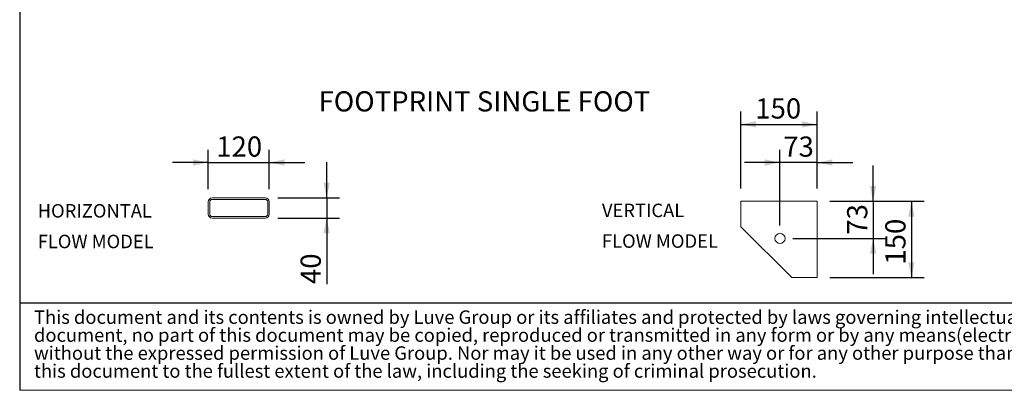
# Model space of a CAD drawing. Units: millimetres. Extents: x 146 to 10385, y 96 to 7267.
# Drawn here: x 146 to 4014, y 96 to 1552 of the extents above; entities that cross this region are included whole.
import ezdxf

# ---------------------------------------------------------------- set-up
doc = ezdxf.new("R2010")
doc.units = ezdxf.units.MM
doc.header["$LTSCALE"] = 50
doc.linetypes.add('SLD-Solid', pattern=[0])
doc.layers.add('GEOMETRY', color=7, linetype='SLD-Solid')
doc.layers.add('TITLE', color=7, linetype='SLD-Solid')
doc.styles.add('SLDTEXTSTYLE0', font='TXT', dxfattribs={"width": 0.605})
doc.styles.add('SLDTEXTSTYLE2', font='TXT', dxfattribs={"width": 0.7})
doc.dimstyles.new('SLDDIMSTYLE8', dxfattribs={"dimtxt": 77.049561, "dimasz": 60, "dimexe": 0, "dimexo": 0.0625, "dimgap": 19.26239, "dimtad": 1, "dimdec": 0, "dimlfac": 0.5, "dimrnd": 1e-09, "dimzin": 12, "dimdsep": 46, "dimtxsty": 'SLDTEXTSTYLE0', "dimsah": 1, "dimcen": 0.09, "dimadec": 0, "dimazin": 3, "dimtfac": 1, "dimtdec": 0, "dimtofl": 0, "dimtmove": 0, "dimatfit": 3, "dimfxl": 1, "dimfrac": 2, "dimtolj": 1, "dimtzin": 12, "dimarcsym": 0})
doc.dimstyles.new('SLDDIMSTYLE9', dxfattribs={"dimtxt": 77.049561, "dimasz": 60, "dimexe": 0, "dimexo": 0.0625, "dimgap": 19.26239, "dimtad": 1, "dimdec": 0, "dimlfac": 0.5, "dimrnd": 1e-09, "dimzin": 12, "dimdsep": 46, "dimtxsty": 'SLDTEXTSTYLE0', "dimsah": 1, "dimcen": 0.09, "dimadec": 0, "dimazin": 3, "dimtfac": 1, "dimtdec": 0, "dimtmove": 0, "dimatfit": 0, "dimfxl": 1, "dimfrac": 2, "dimtolj": 1, "dimtzin": 12, "dimarcsym": 0})

# ---------------------------------------------------------------- blocks, each defined once
blk = doc.blocks.new('SW_NOTE_0')
at = {"layer": 'GEOMETRY', "color": 0, "char_height": 52.92, "attachment_point": 1, "style": 'SLDTEXTSTYLE0'}
for s, insert in [('HORIZONTAL', (0, 68.2)), ('FLOW MODEL', (0, -52.3))]:
    blk.add_mtext(s, dxfattribs=dict(at, insert=insert))
blk = doc.blocks.new('SW_NOTE_1')
at = {"layer": 'GEOMETRY', "color": 0, "char_height": 52.92, "attachment_point": 1, "style": 'SLDTEXTSTYLE0'}
for s, insert in [('VERTICAL', (0, 68.2)), ('FLOW MODEL', (0, -52.3))]:
    blk.add_mtext(s, dxfattribs=dict(at, insert=insert))
blk = doc.blocks.new('SW_NOTE_2')
at = {"layer": 'TITLE', "color": 0, "attachment_point": 1, "style": 'SLDTEXTSTYLE2'}
for s, insert, char_height in [('This document and its contents is owned by Luve Group or its affiliates and protected by laws governing intellectual property and thereto related rights. Without limiting any rights related to this', (0, 68.2), 52.9167), ('document, no part of this document may be copied, reproduced or transmitted in any form or by any means(electronic, mechanical, photocopying, recording, or otherwise), or for any purpose,', (0, -2.3), 52.9167), ('without the expressed permission of Luve Group. Nor may it be used in any other way or for any other purpose than expressly permitted by Luve Group. Luve Group will enforce its rights related to', (0, -72.9), 52.9167), ('this document to the fullest extent of the law, including the seeking of criminal prosecution.', (0, -143.5), 52.917)]:
    blk.add_mtext(s, dxfattribs=dict(at, insert=insert, char_height=char_height))
blk = doc.blocks.new('_D_27')
at = {"layer": 'GEOMETRY'}
for p, q in [((2978.8, 889), (2978.8, 1191)), ((3278.8, 889), (3278.8, 1191)), ((2978.8, 1141), (3278.8, 1141))]:
    blk.add_line(p, q, dxfattribs=at)
for points in [[(2978.8, 1141), (3038.8, 1128.5), (3038.8, 1153.5)], [(3278.8, 1141), (3218.8, 1153.5), (3218.8, 1128.5)]]:
    blk.add_solid(points, dxfattribs=at)
at = {"layer": 'GEOMETRY', "insert": (3035.8, 1243.3), "char_height": 79.37, "attachment_point": 1, "style": 'SLDTEXTSTYLE0'}
blk.add_mtext('150', dxfattribs=at)
blk = doc.blocks.new('_D_28')
at = {"layer": 'GEOMETRY'}
for p, q in [((3132.8, 743), (3132.8, 1041)), ((3278.8, 889), (3278.8, 1041)), ((3132.8, 991), (2992.8, 991)), ((3278.8, 991), (3132.8, 991)), ((3278.8, 991), (3418.8, 991))]:
    blk.add_line(p, q, dxfattribs=at)
for points in [[(3132.8, 991), (3072.8, 1003.5), (3072.8, 978.5)], [(3278.8, 991), (3338.8, 978.5), (3338.8, 1003.5)]]:
    blk.add_solid(points, dxfattribs=at)
at = {"layer": 'GEOMETRY', "insert": (3145.6, 1093.3), "char_height": 79.37, "attachment_point": 1, "style": 'SLDTEXTSTYLE0'}
blk.add_mtext('73', dxfattribs=at)
blk = doc.blocks.new('_D_29')
at = {"layer": 'GEOMETRY'}
for p, q in [((3328.8, 839), (3698.8, 839)), ((3648.8, 839), (3648.8, 539)), ((3328.8, 539), (3698.8, 539))]:
    blk.add_line(p, q, dxfattribs=at)
for points in [[(3648.8, 839), (3636.3, 779), (3661.3, 779)], [(3648.8, 539), (3661.3, 599), (3636.3, 599)]]:
    blk.add_solid(points, dxfattribs=at)
at = {"layer": 'GEOMETRY', "insert": (3546.5, 590), "char_height": 79.37, "attachment_point": 1, "rotation": 90, "style": 'SLDTEXTSTYLE0'}
blk.add_mtext('150', dxfattribs=at)
blk = doc.blocks.new('_D_30')
at = {"layer": 'GEOMETRY'}
for p, q in [((3498.8, 839), (3498.8, 979)), ((3328.8, 839), (3548.8, 839)), ((3498.8, 839), (3498.8, 693)), ((3182.8, 693), (3548.8, 693)), ((3498.8, 693), (3498.8, 553))]:
    blk.add_line(p, q, dxfattribs=at)
for points in [[(3498.8, 839), (3511.3, 899), (3486.3, 899)], [(3498.8, 693), (3486.3, 633), (3511.3, 633)]]:
    blk.add_solid(points, dxfattribs=at)
at = {"layer": 'GEOMETRY', "insert": (3396.5, 707.4), "char_height": 79.37, "attachment_point": 1, "rotation": 90, "style": 'SLDTEXTSTYLE0'}
blk.add_mtext('73', dxfattribs=at)
blk = doc.blocks.new('_D_31')
at = {"layer": 'GEOMETRY'}
for p, q in [((886.7, 886.4), (886.7, 1041.2)), ((1126.7, 886.4), (1126.7, 1041.2)), ((886.7, 991.2), (746.7, 991.2)), ((886.7, 991.2), (1126.7, 991.2)), ((1126.7, 991.2), (1266.7, 991.2))]:
    blk.add_line(p, q, dxfattribs=at)
for points in [[(886.7, 991.2), (826.7, 1003.7), (826.7, 978.7)], [(1126.7, 991.2), (1186.7, 978.7), (1186.7, 1003.7)]]:
    blk.add_solid(points, dxfattribs=at)
at = {"layer": 'GEOMETRY', "insert": (918.5, 1093.6), "char_height": 79.37, "attachment_point": 1, "style": 'SLDTEXTSTYLE0'}
blk.add_mtext('120', dxfattribs=at)
blk = doc.blocks.new('_D_32')
at = {"layer": 'GEOMETRY'}
for p, q in [((1352.3, 852.4), (1352.3, 992.4)), ((1160.7, 852.4), (1402.3, 852.4)), ((1352.3, 852.4), (1352.3, 772.4)), ((1160.7, 772.4), (1402.3, 772.4)), ((1352.3, 772.4), (1352.3, 513.6))]:
    blk.add_line(p, q, dxfattribs=at)
for points in [[(1352.3, 852.4), (1364.8, 912.4), (1339.8, 912.4)], [(1352.3, 772.4), (1339.8, 712.4), (1364.8, 712.4)]]:
    blk.add_solid(points, dxfattribs=at)
at = {"layer": 'GEOMETRY', "insert": (1249.9, 513.6), "char_height": 79.37, "attachment_point": 1, "rotation": 90, "style": 'SLDTEXTSTYLE0'}
blk.add_mtext('40', dxfattribs=at)

msp = doc.modelspace()

# ---------------------------------------------------------------- linework, layer by layer
at = {"color": 7, "linetype": 'SLD-Solid', "lineweight": 15}
for p, q in [((1110.7, 852.4), (902.7, 852.4)), ((886.7, 836.4), (886.7, 788.4)), ((892.7, 836.4), (892.7, 788.4)), ((1110.7, 846.4), (902.7, 846.4)), ((1120.7, 788.4), (1120.7, 836.4)), ((1126.7, 788.4), (1126.7, 836.4)), ((2978.8, 839), (2978.8, 739)), ((3278.8, 839), (2978.8, 839)), ((3278.8, 539), (3278.8, 839)), ((902.7, 778.4), (1110.7, 778.4)), ((902.7, 772.4), (1110.7, 772.4)), ((2978.8, 739), (3178.8, 539)), ((3039.1, 678.7), (3039.6, 678.2)), ((3118, 599.8), (3118.5, 599.3)), ((3178.8, 539), (3278.8, 539))]:
    msp.add_line(p, q, dxfattribs=at)
msp.add_circle((3132.8, 693), 20, dxfattribs=at)
for centre, radius, start, end in [((902.7, 836.4), 16, 90, 180), ((1110.7, 836.4), 16, 0, 90), ((902.7, 836.4), 10, 90, 180), ((1110.7, 836.4), 10, 0, 90), ((902.7, 788.4), 16, 180, 270), ((902.7, 788.4), 10, 180, 270), ((1110.7, 788.4), 10, 270, 0), ((1110.7, 788.4), 16, 270, 0)]:
    msp.add_arc(centre, radius, start, end, dxfattribs=at)
at = {"layer": 'GEOMETRY', "color": 7}
msp.add_line((146.4, 439.4), (7399.9, 439.4), dxfattribs=at)
at = {"layer": 'GEOMETRY', "lineweight": 0}
msp.add_line((146.4, 96), (10384.8, 96), dxfattribs=at)
at = {"layer": 'TITLE', "color": 7, "linetype": 'SLD-Solid'}
msp.add_line((146.4, 7266.7), (146.4, 96), dxfattribs=at)

# ---------------------------------------------------------------- block references
at = {"layer": 'GEOMETRY'}
for name, p in [('SW_NOTE_0', (217, 759.6)), ('SW_NOTE_1', (2433.4, 761.2))]:
    msp.add_blockref(name, p, dxfattribs=at)
at = {"layer": 'TITLE', "color": 7}
msp.add_blockref('SW_NOTE_2', (202.7, 341.8), dxfattribs=at)

# ---------------------------------------------------------------- texts
at = {"layer": 'GEOMETRY', "insert": (1320.3, 1271.1), "char_height": 79.375, "attachment_point": 1, "style": 'SLDTEXTSTYLE0'}
msp.add_mtext('FOOTPRINT SINGLE FOOT', dxfattribs=at)

# ---------------------------------------------------------------- dimensions: what is measured, and where the dimension line sits
at = {"layer": 'GEOMETRY'}
for base, p1, p2, dimstyle, picture, middle in [((3278.8, 1141), (2978.8, 839), (3278.8, 839), 'SLDDIMSTYLE8', '_D_27', (3124, 1141)), ((3132.8, 991), (3278.8, 839), (3132.8, 693), 'SLDDIMSTYLE9', '_D_28', (3204.4, 991))]:
    dim = msp.add_linear_dim(base=base, p1=p1, p2=p2, dimstyle=dimstyle, dxfattribs=at)
    dim.commit()
    dim.dimension.update_dxf_attribs({"geometry": picture, "text_midpoint": middle, "dimtype": 160})
for base, p1, p2, angle, dimstyle, picture, middle in [((1126.7, 991.2), (886.7, 836.4), (1126.7, 836.4), 0, 'SLDDIMSTYLE9', '_D_31', (1006.7, 991.2)), ((1352.3, 772.4), (1110.7, 852.4), (1110.7, 772.4), 90, 'SLDDIMSTYLE9', '_D_32', (1352.3, 572.4)), ((3498.8, 693), (3278.8, 839), (3132.8, 693), 90, 'SLDDIMSTYLE9', '_D_30', (3498.8, 766.2)), ((3648.8, 539), (3278.8, 839), (3278.8, 539), 90, 'SLDDIMSTYLE8', '_D_29', (3648.8, 678.2))]:
    dim = msp.add_linear_dim(base=base, p1=p1, p2=p2, angle=angle, dimstyle=dimstyle, dxfattribs=at)
    dim.commit()
    dim.dimension.update_dxf_attribs({"geometry": picture, "text_midpoint": middle, "dimtype": 160})

doc.saveas('drawing.dxf')
